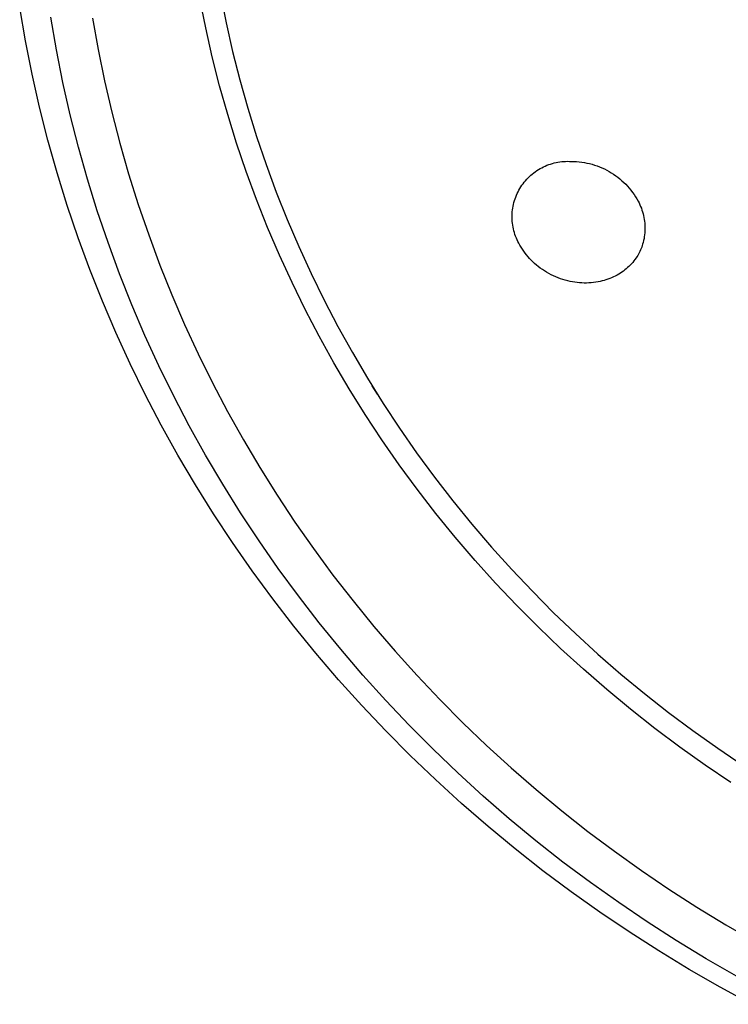
# Model space of a CAD drawing. Units: millimetres. Extents: x -132 to 113, y -225 to 245.
# Drawn here: x 20 to 42, y 163 to 194 of the extents above; entities that cross this region are included whole.
import ezdxf

# ---------------------------------------------------------------- set-up
doc = ezdxf.new("R2010")
doc.units = ezdxf.units.MM
doc.header["$MEASUREMENT"] = 0
doc.layers.add('Default', color=7, linetype='Continuous', true_color=0x000000)

msp = doc.modelspace()

# ---------------------------------------------------------------- linework, layer by layer
at = {"layer": 'Default', "color": 7, "true_color": 0xffffff}
for p, q in [((25.609, 194.096), (25.424, 195.024)), ((26.076, 195.167), (26.258, 194.255)), ((19.886, 193.68), (19.704, 194.738)), ((20.869, 193.392), (20.691, 194.428)), ((22.015, 194.401), (22.192, 193.404)), ((25.818, 193.172), (25.609, 194.096)), ((26.258, 194.255), (26.465, 193.343)), ((20.096, 192.626), (19.886, 193.68)), ((22.192, 193.404), (22.395, 192.412)), ((21.074, 192.361), (20.869, 193.392)), ((26.052, 192.253), (25.818, 193.172)), ((26.465, 193.343), (26.695, 192.437)), ((20.335, 191.573), (20.096, 192.626)), ((21.308, 191.331), (21.074, 192.361)), ((22.395, 192.412), (22.625, 191.419)), ((26.309, 191.34), (26.052, 192.253)), ((26.695, 192.437), (26.949, 191.537)), ((20.601, 190.526), (20.335, 191.573)), ((26.949, 191.537), (27.226, 190.644)), ((21.568, 190.306), (21.308, 191.331)), ((22.625, 191.419), (22.881, 190.433)), ((26.591, 190.433), (26.309, 191.34)), ((27.226, 190.644), (27.527, 189.759)), ((20.894, 189.487), (20.601, 190.526)), ((21.856, 189.289), (21.568, 190.306)), ((22.881, 190.433), (23.162, 189.453)), ((26.896, 189.533), (26.591, 190.433)), ((27.527, 189.759), (27.85, 188.881)), ((36.227, 189.624), (36.28, 189.653)), ((36.28, 189.653), (36.334, 189.681)), ((36.334, 189.681), (36.389, 189.706)), ((36.389, 189.706), (36.445, 189.729)), ((36.445, 189.729), (36.501, 189.751)), ((36.501, 189.751), (36.559, 189.77)), ((36.559, 189.77), (36.617, 189.788)), ((36.617, 189.788), (36.675, 189.804)), ((36.675, 189.804), (36.734, 189.817)), ((36.734, 189.817), (36.794, 189.829)), ((36.794, 189.829), (36.853, 189.838)), ((36.853, 189.838), (36.914, 189.846)), ((36.914, 189.846), (36.974, 189.851)), ((36.974, 189.851), (37.034, 189.854)), ((37.034, 189.854), (37.095, 189.855)), ((37.095, 189.855), (37.156, 189.854)), ((37.156, 189.854), (37.216, 189.851)), ((37.216, 189.851), (37.3, 189.85)), ((37.3, 189.85), (37.383, 189.846)), ((37.383, 189.846), (37.467, 189.839)), ((37.467, 189.839), (37.55, 189.829)), ((37.55, 189.829), (37.633, 189.816)), ((37.633, 189.816), (37.715, 189.8)), ((37.715, 189.8), (37.796, 189.781)), ((37.796, 189.781), (37.877, 189.76)), ((37.877, 189.76), (37.957, 189.736)), ((37.957, 189.736), (38.037, 189.709)), ((38.037, 189.709), (38.115, 189.679)), ((38.115, 189.679), (38.192, 189.647)), ((21.214, 188.455), (20.894, 189.487)), ((23.162, 189.453), (23.468, 188.481)), ((27.225, 188.64), (26.896, 189.533)), ((35.844, 189.33), (35.887, 189.372)), ((35.887, 189.372), (35.932, 189.413)), ((35.932, 189.413), (35.978, 189.452)), ((35.978, 189.452), (36.025, 189.49)), ((36.025, 189.49), (36.074, 189.526)), ((36.074, 189.526), (36.123, 189.561)), ((36.123, 189.561), (36.174, 189.593)), ((36.174, 189.593), (36.227, 189.624)), ((38.192, 189.647), (38.268, 189.612)), ((38.268, 189.612), (38.343, 189.574)), ((38.343, 189.574), (38.416, 189.534)), ((38.416, 189.534), (38.488, 189.491)), ((38.488, 189.491), (38.558, 189.446)), ((38.558, 189.446), (38.627, 189.398)), ((38.627, 189.398), (38.694, 189.348)), ((38.694, 189.348), (38.76, 189.296)), ((22.169, 188.28), (21.856, 189.289)), ((35.585, 188.995), (35.617, 189.046)), ((35.617, 189.046), (35.651, 189.096)), ((35.651, 189.096), (35.686, 189.146)), ((35.686, 189.146), (35.723, 189.194)), ((35.723, 189.194), (35.762, 189.24)), ((35.762, 189.24), (35.802, 189.286)), ((35.802, 189.286), (35.844, 189.33)), ((38.76, 189.296), (38.823, 189.241)), ((38.823, 189.241), (38.885, 189.184)), ((38.885, 189.184), (38.944, 189.126)), ((38.944, 189.126), (39.002, 189.065)), ((39.002, 189.065), (39.057, 189.002)), ((27.85, 188.881), (28.196, 188.013)), ((35.433, 188.665), (35.454, 188.722)), ((35.454, 188.722), (35.476, 188.778)), ((35.476, 188.778), (35.501, 188.834)), ((35.501, 188.834), (35.527, 188.888)), ((35.527, 188.888), (35.555, 188.942)), ((35.555, 188.942), (35.585, 188.995)), ((39.057, 189.002), (39.11, 188.937)), ((39.11, 188.937), (39.161, 188.871)), ((39.161, 188.871), (39.209, 188.803)), ((39.209, 188.803), (39.255, 188.733)), ((39.255, 188.733), (39.299, 188.661)), ((21.56, 187.432), (21.214, 188.455)), ((23.468, 188.481), (23.8, 187.518)), ((27.577, 187.755), (27.225, 188.64)), ((35.36, 188.372), (35.371, 188.431)), ((35.371, 188.431), (35.383, 188.49)), ((35.383, 188.49), (35.398, 188.549)), ((35.398, 188.549), (35.414, 188.607)), ((35.414, 188.607), (35.433, 188.665)), ((39.299, 188.661), (39.34, 188.589)), ((39.34, 188.589), (39.368, 188.534)), ((39.368, 188.534), (39.395, 188.479)), ((39.395, 188.479), (39.419, 188.423)), ((39.419, 188.423), (39.442, 188.366)), ((22.509, 187.279), (22.169, 188.28)), ((35.339, 188.13), (35.341, 188.191)), ((35.339, 188.07), (35.339, 188.13)), ((35.341, 188.191), (35.345, 188.251)), ((35.345, 188.251), (35.352, 188.312)), ((35.352, 188.312), (35.36, 188.372)), ((39.442, 188.366), (39.462, 188.309)), ((39.462, 188.309), (39.481, 188.25)), ((39.481, 188.25), (39.498, 188.192)), ((39.498, 188.192), (39.512, 188.132)), ((39.512, 188.132), (39.525, 188.072)), ((28.196, 188.013), (28.563, 187.153)), ((35.34, 188.009), (35.339, 188.07)), ((35.345, 187.949), (35.34, 188.009)), ((35.351, 187.888), (35.345, 187.949)), ((35.359, 187.828), (35.351, 187.888)), ((35.369, 187.769), (35.359, 187.828)), ((39.525, 188.072), (39.535, 188.012)), ((39.535, 188.012), (39.544, 187.951)), ((39.544, 187.951), (39.55, 187.891)), ((39.55, 187.891), (39.554, 187.83)), ((39.554, 187.83), (39.557, 187.768)), ((23.8, 187.518), (24.155, 186.563)), ((27.952, 186.878), (27.577, 187.755)), ((35.381, 187.709), (35.369, 187.769)), ((35.396, 187.651), (35.381, 187.709)), ((35.412, 187.592), (35.396, 187.651)), ((35.43, 187.534), (35.412, 187.592)), ((35.451, 187.477), (35.43, 187.534)), ((35.473, 187.421), (35.451, 187.477)), ((39.544, 187.524), (39.536, 187.464)), ((39.551, 187.585), (39.544, 187.524)), ((39.555, 187.646), (39.551, 187.585)), ((39.557, 187.707), (39.555, 187.646)), ((39.557, 187.768), (39.557, 187.707)), ((21.933, 186.419), (21.56, 187.432)), ((22.874, 186.287), (22.509, 187.279)), ((28.563, 187.153), (28.957, 186.295)), ((35.497, 187.365), (35.473, 187.421)), ((35.523, 187.311), (35.497, 187.365)), ((35.551, 187.257), (35.523, 187.311)), ((35.587, 187.191), (35.551, 187.257)), ((35.624, 187.127), (35.587, 187.191)), ((39.468, 187.179), (39.452, 187.133)), ((39.483, 187.225), (39.468, 187.179)), ((39.499, 187.284), (39.483, 187.225)), ((39.514, 187.344), (39.499, 187.284)), ((39.526, 187.403), (39.514, 187.344)), ((39.536, 187.464), (39.526, 187.403)), ((28.35, 186.01), (27.952, 186.878)), ((35.664, 187.064), (35.624, 187.127)), ((35.706, 187.002), (35.664, 187.064)), ((35.75, 186.942), (35.706, 187.002)), ((35.796, 186.883), (35.75, 186.942)), ((35.844, 186.825), (35.796, 186.883)), ((39.326, 186.869), (39.3, 186.828)), ((39.35, 186.912), (39.326, 186.869)), ((39.373, 186.954), (39.35, 186.912)), ((39.395, 186.998), (39.373, 186.954)), ((39.416, 187.042), (39.395, 186.998)), ((39.435, 187.087), (39.416, 187.042)), ((39.452, 187.133), (39.435, 187.087)), ((24.155, 186.563), (24.536, 185.617)), ((35.893, 186.77), (35.844, 186.825)), ((35.945, 186.716), (35.893, 186.77)), ((35.998, 186.663), (35.945, 186.716)), ((36.053, 186.613), (35.998, 186.663)), ((36.11, 186.564), (36.053, 186.613)), ((36.168, 186.517), (36.11, 186.564)), ((39.09, 186.563), (39.049, 186.522)), ((39.129, 186.605), (39.09, 186.563)), ((39.167, 186.649), (39.129, 186.605)), ((39.204, 186.694), (39.167, 186.649)), ((39.239, 186.74), (39.204, 186.694)), ((39.273, 186.788), (39.239, 186.74)), ((39.3, 186.828), (39.273, 186.788)), ((22.332, 185.415), (21.933, 186.419)), ((23.265, 185.305), (22.874, 186.287)), ((28.957, 186.295), (29.373, 185.447)), ((36.232, 186.468), (36.168, 186.517)), ((36.298, 186.422), (36.232, 186.468)), ((36.366, 186.377), (36.298, 186.422)), ((36.435, 186.335), (36.366, 186.377)), ((36.505, 186.295), (36.435, 186.335)), ((36.576, 186.257), (36.505, 186.295)), ((36.649, 186.222), (36.576, 186.257)), ((36.723, 186.189), (36.649, 186.222)), ((38.671, 186.244), (38.615, 186.214)), ((38.727, 186.276), (38.671, 186.244)), ((38.776, 186.306), (38.727, 186.276)), ((38.824, 186.338), (38.776, 186.306)), ((38.872, 186.372), (38.824, 186.338)), ((38.918, 186.407), (38.872, 186.372)), ((38.963, 186.444), (38.918, 186.407)), ((39.006, 186.482), (38.963, 186.444)), ((39.049, 186.522), (39.006, 186.482)), ((28.771, 185.151), (28.35, 186.01)), ((36.798, 186.159), (36.723, 186.189)), ((36.874, 186.131), (36.798, 186.159)), ((36.95, 186.105), (36.874, 186.131)), ((37.028, 186.082), (36.95, 186.105)), ((37.106, 186.062), (37.028, 186.082)), ((37.179, 186.045), (37.106, 186.062)), ((37.252, 186.03), (37.179, 186.045)), ((37.326, 186.017), (37.252, 186.03)), ((37.4, 186.007), (37.326, 186.017)), ((37.474, 186), (37.4, 186.007)), ((37.549, 185.995), (37.474, 186)), ((37.624, 185.993), (37.549, 185.995)), ((37.699, 185.993), (37.624, 185.993)), ((37.773, 185.995), (37.699, 185.993)), ((37.848, 186.001), (37.773, 185.995)), ((37.922, 186.008), (37.848, 186.001)), ((37.997, 186.018), (37.922, 186.008)), ((38.07, 186.031), (37.997, 186.018)), ((38.133, 186.043), (38.07, 186.031)), ((38.195, 186.058), (38.133, 186.043)), ((38.257, 186.074), (38.195, 186.058)), ((38.319, 186.093), (38.257, 186.074)), ((38.379, 186.113), (38.319, 186.093)), ((38.439, 186.136), (38.379, 186.113)), ((38.499, 186.16), (38.439, 186.136)), ((38.557, 186.186), (38.499, 186.16)), ((38.615, 186.214), (38.557, 186.186)), ((24.536, 185.617), (24.94, 184.682)), ((22.757, 184.422), (22.332, 185.415)), ((23.68, 184.333), (23.265, 185.305)), ((29.373, 185.447), (29.81, 184.61)), ((29.214, 184.303), (28.771, 185.151)), ((24.94, 184.682), (25.371, 183.749)), ((23.212, 183.431), (22.757, 184.422)), ((29.81, 184.61), (30.269, 183.785)), ((24.126, 183.363), (23.68, 184.333)), ((29.68, 183.465), (29.214, 184.303)), ((25.371, 183.749), (25.826, 182.827)), ((30.269, 183.785), (30.748, 182.972)), ((23.692, 182.452), (23.212, 183.431)), ((30.167, 182.637), (29.68, 183.465)), ((24.596, 182.405), (24.126, 183.363)), ((25.826, 182.827), (26.305, 181.918)), ((30.748, 182.972), (31.248, 182.171)), ((30.676, 181.821), (30.167, 182.637)), ((31.06, 182.466), (30.891, 182.731)), ((24.198, 181.486), (23.692, 182.452)), ((25.09, 181.459), (24.596, 182.405)), ((31.248, 182.171), (31.768, 181.383)), ((26.305, 181.918), (26.806, 181.021)), ((31.206, 181.018), (30.676, 181.821)), ((24.728, 180.533), (24.198, 181.486)), ((25.608, 180.527), (25.09, 181.459)), ((31.768, 181.383), (32.308, 180.608)), ((26.806, 181.021), (27.33, 180.136)), ((31.757, 180.226), (31.206, 181.018)), ((32.308, 180.608), (32.874, 179.837)), ((25.282, 179.594), (24.728, 180.533)), ((26.15, 179.607), (25.608, 180.527)), ((27.33, 180.136), (27.876, 179.265)), ((32.329, 179.447), (31.757, 180.226)), ((32.874, 179.837), (33.459, 179.081)), ((25.86, 178.669), (25.282, 179.594)), ((26.715, 178.702), (26.15, 179.607)), ((32.921, 178.682), (32.329, 179.447)), ((27.876, 179.265), (28.444, 178.408)), ((33.459, 179.081), (34.063, 178.34)), ((26.461, 177.758), (25.86, 178.669)), ((27.303, 177.811), (26.715, 178.702)), ((28.444, 178.408), (29.032, 177.566)), ((33.533, 177.931), (32.921, 178.682)), ((34.063, 178.34), (34.685, 177.615)), ((27.913, 176.935), (27.303, 177.811)), ((34.165, 177.193), (33.533, 177.931)), ((27.084, 176.863), (26.461, 177.758)), ((29.032, 177.566), (29.65, 176.727)), ((34.685, 177.615), (35.325, 176.904)), ((34.816, 176.471), (34.165, 177.193)), ((27.738, 175.973), (27.084, 176.863)), ((28.553, 176.064), (27.913, 176.935)), ((35.325, 176.904), (35.982, 176.21)), ((29.65, 176.727), (30.288, 175.904)), ((35.485, 175.763), (34.816, 176.471)), ((28.413, 175.1), (27.738, 175.973)), ((29.214, 175.209), (28.553, 176.064)), ((35.982, 176.21), (36.657, 175.532)), ((30.288, 175.904), (30.947, 175.097)), ((36.173, 175.071), (35.485, 175.763)), ((36.657, 175.532), (37.347, 174.871)), ((29.111, 174.244), (28.413, 175.1)), ((29.897, 174.371), (29.214, 175.209)), ((30.947, 175.097), (31.625, 174.307)), ((36.879, 174.396), (36.173, 175.071)), ((37.347, 174.871), (38.063, 174.219)), ((30.6, 173.551), (29.897, 174.371)), ((37.603, 173.736), (36.879, 174.396)), ((29.829, 173.405), (29.111, 174.244)), ((31.625, 174.307), (32.323, 173.534)), ((38.063, 174.219), (38.795, 173.584)), ((38.343, 173.093), (37.603, 173.736)), ((31.324, 172.748), (30.6, 173.551)), ((32.323, 173.534), (33.039, 172.778)), ((38.795, 173.584), (39.542, 172.968)), ((30.568, 172.584), (29.829, 173.405)), ((39.1, 172.468), (38.343, 173.093)), ((39.542, 172.968), (40.304, 172.369)), ((31.327, 171.782), (30.568, 172.584)), ((32.067, 171.963), (31.324, 172.748)), ((33.039, 172.778), (33.774, 172.039)), ((39.874, 171.86), (39.1, 172.468)), ((40.304, 172.369), (41.08, 171.789)), ((32.829, 171.197), (32.067, 171.963)), ((33.774, 172.039), (34.526, 171.319)), ((40.663, 171.27), (39.874, 171.86)), ((32.106, 170.999), (31.327, 171.782)), ((41.08, 171.789), (41.869, 171.228)), ((34.526, 171.319), (35.305, 170.609)), ((41.468, 170.698), (40.663, 171.27)), ((41.869, 171.228), (42.672, 170.686)), ((32.903, 170.235), (32.106, 170.999)), ((33.61, 170.45), (32.829, 171.197)), ((35.305, 170.609), (36.101, 169.917)), ((42.287, 170.145), (41.468, 170.698)), ((34.419, 169.712), (33.61, 170.45)), ((33.73, 169.482), (32.903, 170.235)), ((35.247, 168.995), (34.419, 169.712)), ((36.101, 169.917), (36.913, 169.246)), ((34.576, 168.749), (33.73, 169.482)), ((36.913, 169.246), (37.742, 168.594)), ((35.439, 168.037), (34.576, 168.749)), ((36.091, 168.298), (35.247, 168.995)), ((37.742, 168.594), (38.586, 167.962)), ((36.952, 167.621), (36.091, 168.298)), ((36.319, 167.346), (35.439, 168.037)), ((38.586, 167.962), (39.444, 167.35)), ((37.829, 166.966), (36.952, 167.621)), ((37.215, 166.677), (36.319, 167.346)), ((39.444, 167.35), (40.317, 166.759)), ((38.722, 166.332), (37.829, 166.966)), ((38.128, 166.029), (37.215, 166.677)), ((40.317, 166.759), (41.204, 166.188)), ((39.63, 165.719), (38.722, 166.332)), ((39.055, 165.403), (38.128, 166.029)), ((41.204, 166.188), (42.121, 165.628)), ((40.552, 165.128), (39.63, 165.719)), ((42.121, 165.628), (43.051, 165.091)), ((39.997, 164.8), (39.055, 165.403)), ((41.498, 164.553), (40.552, 165.128)), ((40.965, 164.212), (39.997, 164.8)), ((42.459, 164), (41.498, 164.553)), ((41.946, 163.647), (40.965, 164.212)), ((42.941, 163.105), (41.946, 163.647))]:
    msp.add_line(p, q, dxfattribs=at)

doc.saveas('drawing.dxf')
